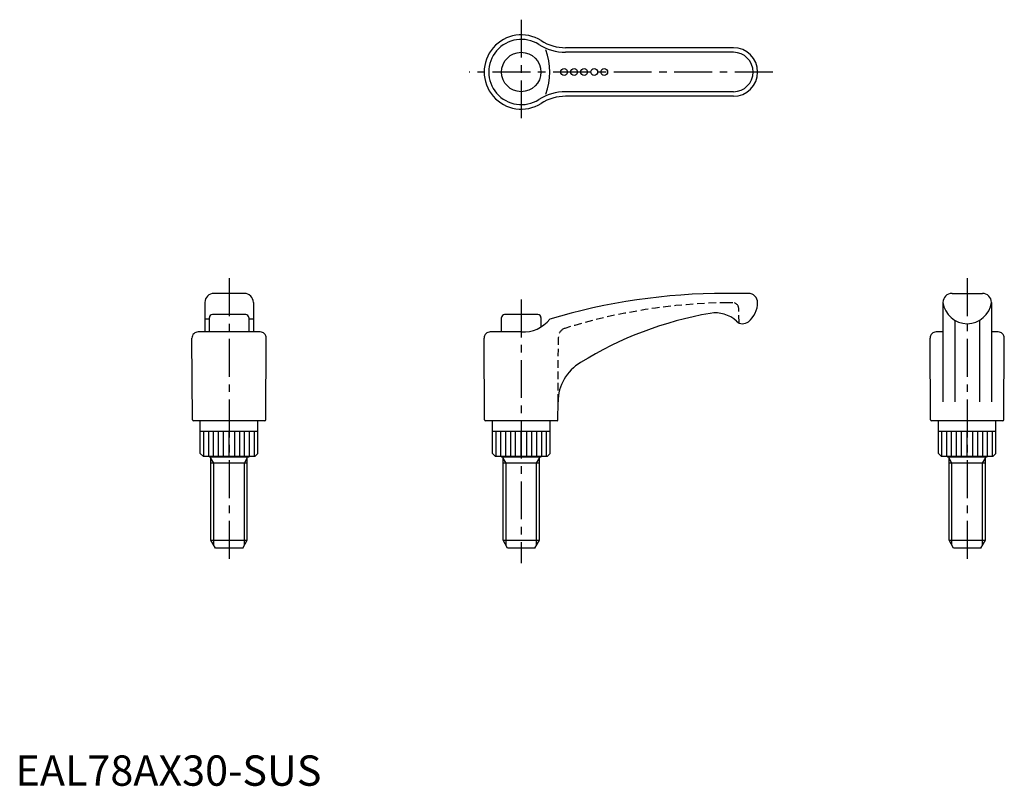
# Model space of a CAD drawing. Extents: x 1 to 326, y 0 to 253.
import ezdxf

# ---------------------------------------------------------------- set-up
doc = ezdxf.new("R2010")
doc.units = 0
doc.header["$LTSCALE"] = 10
doc.header["$MEASUREMENT"] = 0
doc.linetypes.add('CENTER', pattern=[2, 1.25, -0.25, 0.25, -0.25])
doc.linetypes.add('HIDDEN', pattern=[0.375, 0.25, -0.125])
doc.layers.get('0').update_dxf_attribs({"linetype": 'CONTINUOUS'})
for name, color, linetype in [('1', 1, 'CENTER'), ('2', 2, 'HIDDEN'), ('3', 3, 'CONTINUOUS')]:
    doc.layers.add(name, color=color, linetype=linetype)
doc.styles.add('Standard1', font='ARIAL.TTF')

msp = doc.modelspace()

# ---------------------------------------------------------------- linework, layer by layer
for p, q in [((236.92, 243.37), (181.57, 243.37)), ((236.92, 227.37), (181.57, 227.37)), ((62.49, 159.37), (62.49, 149.66)), ((75.49, 162.37), (65.49, 162.37)), ((78.49, 159.37), (78.49, 149.66)), ((241.92, 162.37), (234.32, 162.37)), ((306.09, 159.37), (306.09, 126.62)), ((309.09, 162.37), (319.09, 162.37)), ((322.09, 159.37), (322.09, 126.62)), ((63.99, 153.86), (62.49, 153.86)), ((63.99, 149.66), (63.99, 154.37)), ((75.99, 155.37), (64.99, 155.37)), ((76.99, 154.37), (76.99, 149.66)), ((78.49, 153.86), (76.99, 153.86)), ((160.43, 149.66), (160.43, 154.37)), ((172.42, 155.37), (161.43, 155.37)), ((173.42, 154.37), (173.42, 151.31)), ((309.99, 153.47), (309.99, 126.62)), ((318.19, 153.47), (318.19, 126.62)), ((80.74, 149.66), (60.24, 149.66)), ((166.92, 149.66), (156.67, 149.66)), ((306.09, 149.66), (303.84, 149.66)), ((324.34, 149.66), (322.09, 149.66)), ((58.4, 120.67), (58.24, 147.65)), ((82.58, 120.67), (82.74, 147.65)), ((154.83, 120.67), (154.67, 147.65)), ((302, 120.67), (301.84, 147.65)), ((326.18, 120.67), (326.34, 147.65)), ((179.02, 120.67), (179.05, 126.62)), ((82.28, 120.37), (58.7, 120.37)), ((60.99, 109.57), (60.99, 120.37)), ((79.99, 109.57), (79.99, 120.37)), ((178.72, 120.37), (155.13, 120.37)), ((157.42, 109.57), (157.42, 120.37)), ((176.42, 109.57), (176.42, 120.37)), ((325.88, 120.37), (302.3, 120.37)), ((304.59, 109.57), (304.59, 120.37)), ((323.59, 109.57), (323.59, 120.37)), ((79.99, 116.85), (60.99, 116.85)), ((176.42, 116.85), (157.42, 116.85)), ((323.59, 116.85), (304.59, 116.85)), ((60.99, 109.57), (61.99, 108.57)), ((78.99, 108.57), (61.99, 108.57)), ((63.99, 108.57), (63.99, 108.37)), ((76.99, 108.37), (63.99, 108.37)), ((64.49, 80.97), (64.49, 108.37)), ((76.49, 80.97), (76.49, 108.37)), ((76.99, 108.57), (76.99, 108.37)), ((79.99, 109.57), (78.99, 108.57)), ((157.42, 109.57), (158.42, 108.57)), ((175.42, 108.57), (158.42, 108.57)), ((160.42, 108.57), (160.42, 108.37)), ((173.42, 108.37), (160.42, 108.37)), ((160.92, 80.97), (160.92, 108.37)), ((172.92, 80.97), (172.92, 108.37)), ((173.42, 108.57), (173.42, 108.37)), ((176.42, 109.57), (175.42, 108.57)), ((304.59, 109.57), (305.59, 108.57)), ((322.59, 108.57), (305.59, 108.57)), ((307.59, 108.57), (307.59, 108.37)), ((320.59, 108.37), (307.59, 108.37)), ((308.09, 80.97), (308.09, 108.37)), ((320.09, 80.97), (320.09, 108.37)), ((320.59, 108.57), (320.59, 108.37)), ((323.59, 109.57), (322.59, 108.57)), ((76.49, 106.37), (64.49, 106.37)), ((172.92, 106.37), (160.92, 106.37)), ((320.09, 106.37), (308.09, 106.37)), ((64.49, 80.97), (76.49, 80.97)), ((65.99, 78.37), (64.49, 80.97)), ((74.99, 78.37), (65.99, 78.37)), ((74.99, 78.37), (76.49, 80.97)), ((160.92, 80.97), (172.92, 80.97)), ((162.42, 78.37), (160.92, 80.97)), ((171.42, 78.37), (162.42, 78.37)), ((171.42, 78.37), (172.92, 80.97)), ((308.09, 80.97), (320.09, 80.97)), ((309.59, 78.37), (308.09, 80.97)), ((318.59, 78.37), (309.59, 78.37)), ((318.59, 78.37), (320.09, 80.97))]:
    msp.add_line(p, q)
for centre, radius in [((166.92, 235.37), 6.5), ((181.05, 235.37), 1.12), ((184.35, 235.37), 1.12), ((187.65, 235.37), 1.12), ((191, 235.37), 1.12), ((194.29, 235.37), 1.12)]:
    msp.add_circle(centre, radius)
for centre, radius, start, end in [((166.92, 235.37), 12.25, 57.6298, 302.3702), ((181.57, 258.47), 15.1, 237.6298, 270), ((236.92, 235.37), 8, 270, 90), ((181.57, 212.27), 15.1, 90, 122.3702), ((65.49, 159.37), 3, 90, 180), ((75.49, 159.37), 3, 0, 90), ((234.32, -39.63), 202, 90, 106.6842), ((236.84, 159.34), 8.08, 308.7215, 0.1366), ((241.92, 159.37), 3, 359.7758, 90), ((309.09, 159.37), 3, 90, 180), ((314.09, 160.44), 8.07, 187.6281, 352.3719), ((319.09, 159.37), 3, 0, 90), ((64.99, 154.37), 1, 90, 180), ((75.99, 154.37), 1, 0, 90), ((161.43, 154.37), 1, 90, 180), ((167.57, 160.83), 11.19, 266.7116, 321.4949), ((172.42, 154.37), 1, 0, 90), ((249.53, 37.67), 119.82, 99.7273, 121.7416), ((231.06, 145.93), 10, 46.6008, 100.2168), ((240.01, 155.39), 3.03, 226.6008, 308.7215), ((60.24, 147.66), 2, 90, 180.3333), ((80.74, 147.66), 2, 359.6667, 90), ((156.67, 147.66), 2, 90, 180.3333), ((303.84, 147.66), 2, 90, 180.3333), ((324.34, 147.66), 2, 359.6667, 90), ((194.2, 126.53), 15.15, 120.5972, 179.6667), ((58.7, 120.67), 0.3, 180.3333, 270), ((82.28, 120.67), 0.3, 270, 359.6667), ((155.13, 120.67), 0.3, 180.3333, 270), ((178.72, 120.67), 0.3, 270, 359.6667), ((302.3, 120.67), 0.3, 180.3333, 270), ((325.88, 120.67), 0.3, 270, 359.6667)]:
    msp.add_arc(centre, radius, start, end)
at = {"layer": '1'}
for p, q in [((166.92, 252.62), (166.92, 218.12)), ((249.92, 235.37), (149.67, 235.37)), ((70.49, 167.37), (70.49, 73.37)), ((314.09, 167.37), (314.09, 73.37)), ((166.92, 160.37), (166.92, 73.37))]:
    msp.add_line(p, q, dxfattribs=at)
at = {"layer": '2'}
for p, q in [((236.7, 159.29), (234.94, 159.29)), ((238.78, 152.63), (238.7, 157.32)), ((179.05, 126.62), (179.18, 147.99))]:
    msp.add_line(p, q, dxfattribs=at)
for centre, radius, start, end in [((237.11, -28.89), 188.19, 90.6613, 107.2487), ((236.7, 157.29), 2, 1, 90), ((182.18, 147.96), 3, 106.7779, 179.6667)]:
    msp.add_arc(centre, radius, start, end, dxfattribs=at)
at = {"layer": '3'}
for p, q in [((236.92, 241.87), (181.57, 241.87)), ((236.92, 228.87), (181.57, 228.87)), ((62.16, 108.57), (62.16, 116.85)), ((63.76, 108.57), (63.76, 116.85)), ((65.36, 108.57), (65.36, 116.85)), ((66.99, 108.57), (66.99, 116.85)), ((68.62, 108.57), (68.62, 116.85)), ((70.49, 108.57), (70.49, 116.85)), ((72.36, 108.57), (72.36, 116.85)), ((73.99, 108.57), (73.99, 116.85)), ((75.62, 108.57), (75.62, 116.85)), ((77.22, 108.57), (77.22, 116.85)), ((78.82, 108.57), (78.82, 116.85)), ((158.6, 108.57), (158.6, 116.85)), ((160.19, 108.57), (160.19, 116.85)), ((161.79, 108.57), (161.79, 116.85)), ((163.43, 108.57), (163.43, 116.85)), ((165.05, 108.57), (165.05, 116.85)), ((166.92, 108.57), (166.92, 116.85)), ((168.8, 108.57), (168.8, 116.85)), ((170.42, 108.57), (170.42, 116.85)), ((172.05, 108.57), (172.05, 116.85)), ((173.66, 108.57), (173.66, 116.85)), ((175.25, 108.57), (175.25, 116.85)), ((305.76, 108.57), (305.76, 116.85)), ((307.35, 108.57), (307.35, 116.85)), ((308.96, 108.57), (308.96, 116.85)), ((310.59, 108.57), (310.59, 116.85)), ((312.21, 108.57), (312.21, 116.85)), ((314.09, 108.57), (314.09, 116.85)), ((315.96, 108.57), (315.96, 116.85)), ((317.58, 108.57), (317.58, 116.85)), ((319.22, 108.57), (319.22, 116.85)), ((320.82, 108.57), (320.82, 116.85)), ((322.41, 108.57), (322.41, 116.85)), ((65.45, 106.37), (64.5, 108.01)), ((75.53, 106.37), (76.48, 108.01)), ((161.88, 106.37), (160.93, 108.01)), ((171.97, 106.37), (172.91, 108.01)), ((309.05, 106.37), (308.1, 108.01)), ((319.13, 106.37), (320.08, 108.01)), ((65.45, 79.31), (65.45, 106.37)), ((75.53, 79.31), (75.53, 106.37)), ((161.88, 79.31), (161.88, 106.37)), ((171.97, 79.31), (171.97, 106.37)), ((309.05, 79.31), (309.05, 106.37)), ((319.13, 79.31), (319.13, 106.37))]:
    msp.add_line(p, q, dxfattribs=at)
for centre, radius, start, end in [((166.92, 235.37), 10.75, 57.6298, 302.3702), ((181.57, 258.47), 16.6, 237.6298, 270), ((155.48, 235.37), 20.85, 339.4867, 20.5133), ((236.92, 235.37), 6.5, 270, 90), ((181.57, 212.27), 16.6, 90, 122.3702)]:
    msp.add_arc(centre, radius, start, end, dxfattribs=at)

# ---------------------------------------------------------------- texts
at = {"color": 3, "style": 'Standard1'}
msp.add_text('EAL78AX30-SUS', height=10, dxfattribs=at).set_placement((0, 0))

doc.saveas('drawing.dxf')
